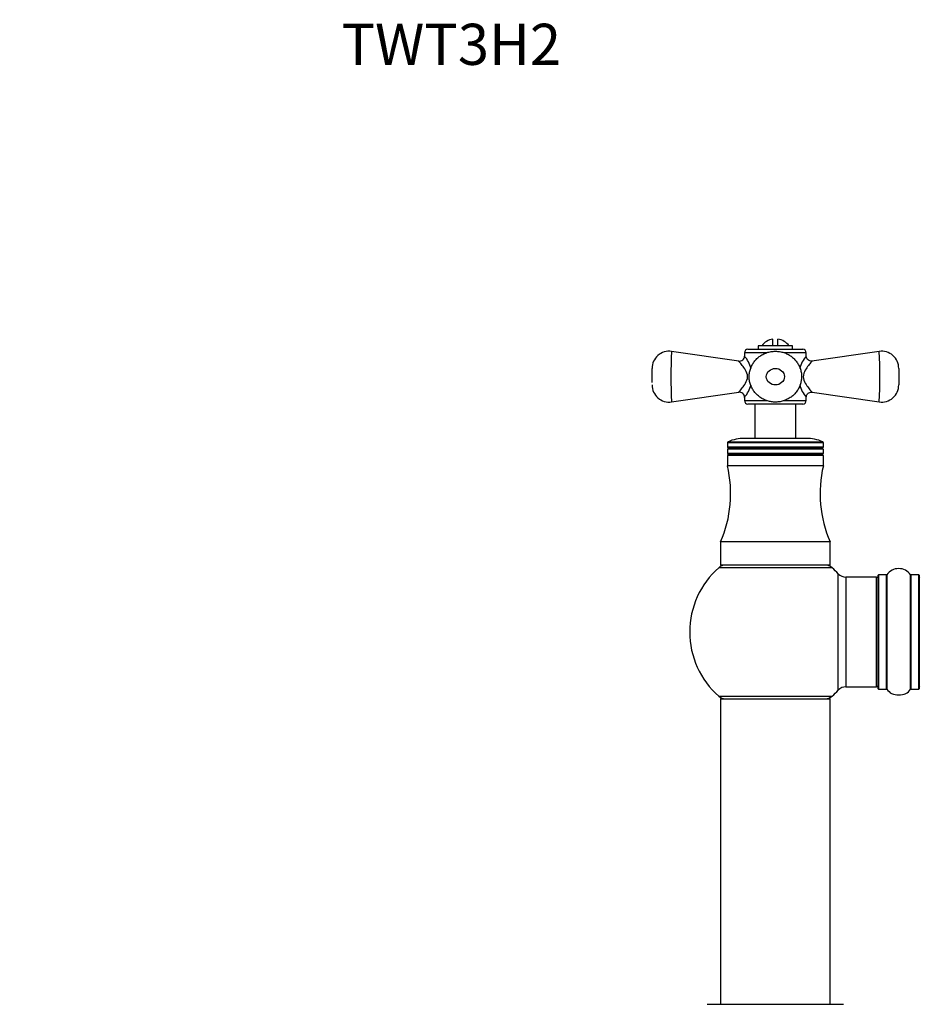
# Model space of a CAD drawing. Units: millimetres. Extents: x 0 to 1421, y 0 to 2209.
# Drawn here: x 263 to 525, y 1921 to 2209 of the extents above; entities that cross this region are included whole.
import ezdxf
from ezdxf import colors
from ezdxf.entities.mleader import LeaderData, LeaderLine
from ezdxf.math import Vec2, Vec3

# ---------------------------------------------------------------- set-up
doc = ezdxf.new("R2010")
doc.units = ezdxf.units.MM
doc.layers.add('DV2_Défaut', color=7, linetype='Continuous')
doc.layers.add('Défaut', color=7, linetype='Continuous')

# ---------------------------------------------------------------- blocks, each defined once
blk = doc.blocks.new('_DOT')
at = {"color": 0}
blk.add_line((0, 0), (-1, 0), dxfattribs=at)
at = {"color": 0, "const_width": 0.333}
blk.add_lwpolyline([(-0.1665, 0, 1), (0.1665, 0, 1)], format="xyb", close=True, dxfattribs=at)
blk = doc.blocks.new('SE1')
at = {"layer": 'DV2_Défaut', "color": 7, "linetype": 'Continuous'}
for p, q in [((482.28, 2113.62), (482.28, 2115.56)), ((483.78, 2113.62), (483.78, 2115.56)), ((472.36, 2109.15), (452.74, 2111.98)), ((475.03, 2112.62), (491.03, 2112.62)), ((488.03, 2113.62), (478.03, 2113.62)), ((478.03, 2113.62), (478.03, 2112.62)), ((488.03, 2112.62), (488.03, 2113.62)), ((513.31, 2111.98), (493.69, 2109.15)), ((480.58, 2111.62), (474.03, 2111.62)), ((474.03, 2111.62), (474.03, 2110.6)), ((492.03, 2111.62), (485.48, 2111.62)), ((492.03, 2110.6), (492.03, 2111.62)), ((447.03, 2102.87), (447.03, 2107.03)), ((519.03, 2107.03), (519.03, 2102.21)), ((452.74, 2097.26), (472.32, 2100.08)), ((474.03, 2098.59), (474.03, 2097.62)), ((474.03, 2097.62), (480.54, 2097.62)), ((485.53, 2097.62), (492.03, 2097.62)), ((492.03, 2097.62), (492.03, 2098.59)), ((493.74, 2100.08), (513.31, 2097.26)), ((491.03, 2096.62), (475.03, 2096.62)), ((477.03, 2096.62), (477.03, 2086.62)), ((489.03, 2086.62), (489.03, 2096.62)), ((492.03, 2086.62), (474.03, 2086.62)), ((497.03, 2085.33), (469.03, 2085.33)), ((469.03, 2085.33), (469.03, 2084.02)), ((497.03, 2084.02), (469.03, 2084.02)), ((469.03, 2084.02), (469.55, 2083.72)), ((469.55, 2083.72), (469.03, 2083.42)), ((497.03, 2083.42), (469.03, 2083.42)), ((469.03, 2083.42), (469.03, 2082.22)), ((469.21, 2085.61), (496.85, 2085.61)), ((496.51, 2083.72), (469.55, 2083.72)), ((496.51, 2083.72), (497.03, 2084.02)), ((497.03, 2083.42), (496.51, 2083.72)), ((497.03, 2084.02), (497.03, 2085.33)), ((497.03, 2082.22), (497.03, 2083.42)), ((497.03, 2082.22), (469.03, 2082.22)), ((469.03, 2082.22), (469.55, 2081.92)), ((469.55, 2081.92), (469.03, 2081.62)), ((497.03, 2081.62), (469.03, 2081.62)), ((469.03, 2081.62), (469.03, 2078.62)), ((496.51, 2081.92), (469.55, 2081.92)), ((496.51, 2081.92), (497.03, 2082.22)), ((497.03, 2081.62), (496.51, 2081.92)), ((497.03, 2078.62), (497.03, 2081.62)), ((497.03, 2078.62), (469.03, 2078.62)), ((499.03, 2056.42), (467.03, 2056.42)), ((467.03, 2056.42), (467.03, 2049.62)), ((499.03, 2049.62), (499.03, 2056.42)), ((499.56, 2048.87), (466.49, 2048.87)), ((499.03, 2049.62), (467.03, 2049.62)), ((501.39, 2013.15), (501.39, 2047.08)), ((503.6, 2046.12), (503.6, 2014.12)), ((512.53, 2046.12), (503.6, 2046.12)), ((512.53, 2014.12), (512.53, 2046.12)), ((513.03, 2013.57), (513.03, 2046.67)), ((513.13, 2046.77), (513.13, 2013.47)), ((515.48, 2046.77), (513.13, 2046.77)), ((515.48, 2013.47), (515.48, 2046.77)), ((515.56, 2046.81), (515.56, 2013.43)), ((522.5, 2013.43), (522.5, 2046.81)), ((522.58, 2046.77), (522.58, 2013.47)), ((524.93, 2046.77), (522.58, 2046.77)), ((524.93, 2013.47), (524.93, 2046.77)), ((525.03, 2046.67), (525.03, 2013.57)), ((503.6, 2014.12), (512.53, 2014.12)), ((466.49, 2011.37), (499.56, 2011.37)), ((513.13, 2013.47), (515.48, 2013.47)), ((522.58, 2013.47), (524.93, 2013.47)), ((499.03, 2010.52), (467.03, 2010.52)), ((467.03, 2010.52), (467.03, 1921.47)), ((467.13, 2010.62), (498.93, 2010.62)), ((499.03, 1921.47), (499.03, 2010.52)), ((463.13, 1921.47), (502.93, 1921.47))]:
    blk.add_line(p, q, dxfattribs=at)
for centre, radius, start, end in [((483.03, 2110.62), 5, 98.6269, 143.1301), ((483.03, 2110.62), 5, 36.8699, 81.3731), ((452.03, 2107.03), 5, 81.7791, 180.0014), ((585.56, 2104.62), 133.02, 176.8272, 183.1728), ((475.03, 2111.62), 1, 90, 180), ((491.03, 2111.62), 1, 0, 90), ((514.03, 2107.03), 5, 359.9986, 98.2221), ((380.5, 2104.62), 133.02, 356.8272, 3.1728), ((472.54, 2110.63), 1.48, 263.1461, 358.886), ((466.86, 2104.62), 9.37, 14.761, 40.0491), ((499.2, 2104.62), 9.37, 139.9509, 165.2813), ((452.03, 2102.21), 5, 179.9998, 278.2337), ((466.86, 2104.62), 9.37, 319.9509, 345.1886), ((499.2, 2104.62), 9.37, 194.6527, 220.0491), ((514.03, 2102.21), 5, 261.7588, 0.0002), ((472.53, 2098.6), 1.49, 359.4989, 98.3954), ((475.03, 2097.62), 1, 180, 270), ((491.03, 2097.62), 1, 270, 0), ((474.03, 2074.62), 12, 90, 113.6851), ((492.03, 2074.62), 12, 66.3149, 90), ((469.33, 2085.33), 0.3, 113.6851, 180), ((496.73, 2085.33), 0.3, 0, 66.3149), ((434.98, 2070.5), 35, 336.2843, 13.42), ((531.07, 2070.5), 35, 166.58, 203.7157), ((483.03, 2030.12), 25, 131.4096, 228.5904), ((483.03, 2030.12), 25, 128.7394, 131.4096), ((468.48, 2046.62), 3, 90, 131.4096), ((497.58, 2046.62), 3, 48.5904, 90), ((483.03, 2030.12), 25, 48.5904, 51.2606), ((483.03, 2030.12), 25, 42.7321, 48.5904), ((519.03, 2044.38), 4.24, 34.9821, 145.0179), ((503.6, 2049.12), 3, 222.7321, 270), ((512.53, 2045.62), 0.5, 0, 90), ((513.13, 2046.67), 0.1, 90, 180), ((515.48, 2046.87), 0.1, 270, 325.0179), ((522.58, 2046.87), 0.1, 214.9821, 270), ((524.93, 2046.67), 0.1, 0, 90), ((525.23, 2045.92), 0.2, 90, 180), ((503.6, 2011.12), 3, 90, 137.2679), ((512.53, 2014.62), 0.5, 270, 0), ((525.23, 2014.32), 0.2, 180, 270), ((483.03, 2030.12), 25, 228.5904, 231.2606), ((468.48, 2013.62), 3, 228.5904, 270), ((497.58, 2013.62), 3, 270, 311.4096), ((483.03, 2030.12), 25, 308.7394, 311.4096), ((483.03, 2030.12), 25, 311.4096, 317.2679), ((513.13, 2013.57), 0.1, 180, 270), ((515.48, 2013.37), 0.1, 34.9821, 90), ((519.03, 2015.85), 4.24, 214.9821, 240.8033), ((519.03, 2016.97), 5.24, 246.6749, 293.325), ((519.03, 2015.85), 4.24, 240.8033, 241.9853), ((519.62, 2015.38), 3.55, 286.7432, 294.1862), ((520.85, 2012.69), 0.59, 292.044, 294.7376), ((519.03, 2015.85), 4.24, 298.8887, 325.0179), ((522.58, 2013.37), 0.1, 90, 145.0179), ((524.93, 2013.57), 0.1, 270, 0), ((467.13, 2010.52), 0.1, 90, 180), ((498.93, 2010.52), 0.1, 0, 90)]:
    blk.add_arc(centre, radius, start, end, dxfattribs=at)
for points, knots in [([(490.64, 2103.91), (490.67, 2104.32), (490.7, 2105.03), (490.53, 2106.21), (490.18, 2107.34), (489.64, 2108.41), (488.94, 2109.37), (488.1, 2110.21), (487.12, 2110.92), (486.05, 2111.47), (484.88, 2111.84), (483.65, 2112.04), (482.4, 2112.04), (481.14, 2111.84), (479.93, 2111.43), (478.83, 2110.85), (477.84, 2110.11), (477.01, 2109.25), (476.32, 2108.24), (475.8, 2107.14), (475.47, 2105.94), (475.35, 2104.72), (475.43, 2103.51), (475.72, 2102.35), (476.18, 2101.26), (476.82, 2100.24), (477.6, 2099.36), (478.52, 2098.59), (479.56, 2097.98), (480.69, 2097.53), (481.9, 2097.25), (483.15, 2097.17), (484.41, 2097.29), (485.64, 2097.61), (486.81, 2098.14), (487.85, 2098.82), (488.75, 2099.65), (489.49, 2100.59), (490.07, 2101.65), (490.47, 2102.78), (490.58, 2103.5), (490.64, 2103.91)], [0, 0, 0, 0, 0.023635, 0.048387, 0.07395, 0.098809, 0.123749, 0.149108, 0.174074, 0.199775, 0.225706, 0.251543, 0.278517, 0.304817, 0.332239, 0.358944, 0.383659, 0.410188, 0.434509, 0.460704, 0.487034, 0.513058, 0.538528, 0.563288, 0.588983, 0.613387, 0.638826, 0.663852, 0.68919, 0.715199, 0.740868, 0.767566, 0.794065, 0.820897, 0.848238, 0.87495, 0.89953, 0.925824, 0.950005, 0.976147, 1, 1, 1, 1]), ([(474.9, 2104.62), (474.9, 2105.32), (474.62, 2105.96), (474.01, 2107.05), (473.67, 2107.5), (473.06, 2108.29), (472.79, 2108.6), (472.42, 2109.04), (472.32, 2109.16), (472.32, 2109.16)], [0, 0, 0, 0, 0.250514, 0.250514, 0.501029, 0.501029, 0.751543, 0.751543, 1, 1, 1, 1]), ([(493.74, 2109.16), (493.74, 2109.16), (493.74, 2109.16), (493.74, 2109.16), (493.63, 2109.03), (493.26, 2108.59), (492.99, 2108.27), (492.38, 2107.49), (492.04, 2107.03), (491.43, 2105.94), (491.15, 2105.28), (491.17, 2103.9), (491.45, 2103.25), (492.06, 2102.18), (492.4, 2101.72), (493.3, 2100.56), (493.74, 2100.08), (493.74, 2100.08)], [0, 0, 0, 0, 0.001027, 0.001027, 0.126024, 0.126024, 0.251022, 0.251022, 0.37602, 0.37602, 0.501017, 0.501017, 0.626015, 0.626015, 0.751013, 0.751013, 1, 1, 1, 1]), ([(493.69, 2109.17), (493.65, 2109.16), (493.47, 2109.12), (493.09, 2109.19), (492.63, 2109.41), (492.27, 2109.78), (492.09, 2110.18), (492.02, 2110.46), (492.03, 2110.59), (492.03, 2110.59)], [0, 0, 0, 0, 0.044637, 0.235127, 0.446092, 0.667412, 0.842872, 0.990898, 1, 1, 1, 1]), ([(485.68, 2104.62), (485.68, 2105.29), (485.36, 2105.93), (484.35, 2106.8), (483.68, 2107.03), (482.36, 2107.03), (481.7, 2106.79), (480.7, 2105.93), (480.38, 2105.28), (480.38, 2103.95), (480.71, 2103.3), (481.7, 2102.44), (482.37, 2102.2), (483.7, 2102.21), (484.35, 2102.44), (485.36, 2103.31), (485.68, 2103.95), (485.68, 2104.62)], [0, 0, 0, 0, 0.125, 0.125, 0.25, 0.25, 0.375, 0.375, 0.5, 0.5, 0.625, 0.625, 0.75, 0.75, 0.875, 0.875, 1, 1, 1, 1]), ([(472.32, 2100.08), (472.32, 2100.08), (472.32, 2100.08), (472.32, 2100.08), (472.76, 2100.57), (473.67, 2101.74), (474.01, 2102.2), (474.62, 2103.28), (474.9, 2103.92), (474.9, 2104.62)], [0, 0, 0, 0, 0.002012, 0.002012, 0.501006, 0.501006, 0.750503, 0.750503, 1, 1, 1, 1]), ([(492.04, 2098.59), (492.04, 2098.64), (492.02, 2098.83), (492.14, 2099.21), (492.4, 2099.63), (492.82, 2099.95), (493.27, 2100.09), (493.6, 2100.11), (493.73, 2100.08), (493.74, 2100.07)], [0, 0, 0, 0, 0.049927, 0.238437, 0.432289, 0.637162, 0.831316, 0.989317, 1, 1, 1, 1])]:
    blk.add_open_spline(points, degree=3, knots=knots, dxfattribs=at)

msp = doc.modelspace()

# ---------------------------------------------------------------- block references
at = {"layer": 'Défaut'}
msp.add_blockref('SE1', (0, 0), dxfattribs=at)

# ---------------------------------------------------------------- leaders
at = {"layer": 'Défaut', "color": 7, "linetype": 'Continuous'}
ml = msp.add_multileader_mtext('Standard', dxfattribs=at)
ml.set_content('{\\pxsm0.9;\\fSolid Edge ISO|b1||i0||c0|p34;\\W1.;25/07/2019\\P}', color=256)
ml.set_leader_properties()
ml.set_arrow_properties(name='DOT')
ml.build(insert=Vec2(0, 0))
ml.multileader.update_dxf_attribs({"leader_type": 0, "dogleg_length": 0, "arrow_head_size": 12})
ctx = ml.context
ctx.base_point, ctx.char_height, ctx.arrow_head_size, ctx.landing_gap_size = Vec3(1073.52, 2201.67), 12, 12, 4.2
notes = []
notes.append((ctx, [(0, (0, 0, 0), (0, 0), (1, 0), 1, [])]))
ctx.mtext.insert = Vec3(1075.52, 2207.79)
ml = msp.add_multileader_mtext('Standard', dxfattribs=at)
ml.set_content('{\\pxsm0.9;\\fArial|b1||i0||c0|p34;\\W1.;TWT3H2\\P}', color=256)
ml.set_leader_properties()
ml.set_arrow_properties(name='DOT')
ml.build(insert=Vec2(0, 0))
ml.multileader.update_dxf_attribs({"leader_type": 0, "dogleg_length": 0, "arrow_head_size": 12})
ctx = ml.context
ctx.base_point, ctx.char_height, ctx.arrow_head_size, ctx.landing_gap_size = Vec3(354.4, 2201.5), 12, 12, 4.2
notes.append((ctx, [(0, (0, 0, 0), (0, 0), (1, 0), 1, [])]))
ctx.mtext.insert = Vec3(356.4, 2207.6)
for ctx, leaders in notes:
    for number, flags, end, landing, length, lines in leaders:
        leader = LeaderData()
        leader.index, (leader.has_last_leader_line, leader.has_dogleg_vector, leader.attachment_direction) = number, flags
        leader.last_leader_point, leader.dogleg_vector, leader.dogleg_length = Vec3(end), Vec3(landing), length
        for number, points, colour, breaks in lines:
            line = LeaderLine()
            line.index, line.vertices, line.color, line.breaks = number, Vec3.list(points), colors.encode_raw_color(colour), breaks
            leader.lines.append(line)
        ctx.leaders.append(leader)

doc.saveas('drawing.dxf')
